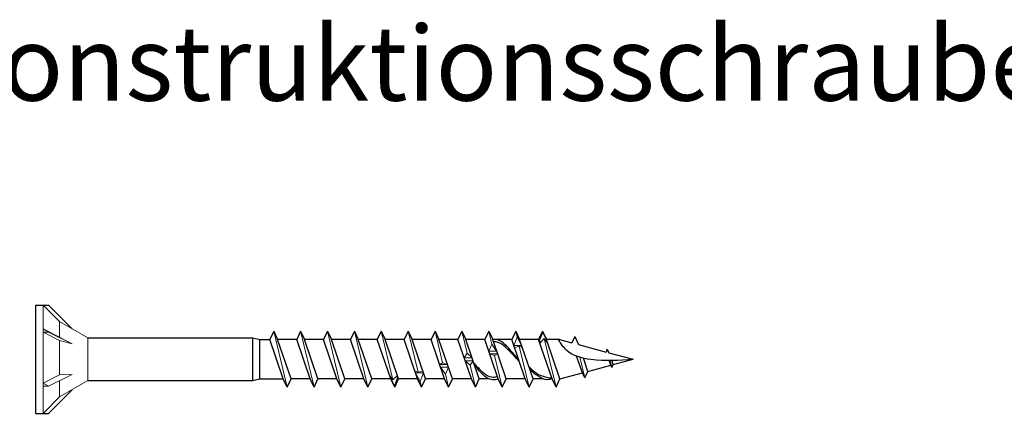
# Model space of a CAD drawing. Units: millimetres. Extents: x 1280 to 1605, y 1742 to 2035.
# Drawn here: x 1363 to 1495, y 1983 to 2035 of the extents above; entities that cross this region are included whole.
import ezdxf

# ---------------------------------------------------------------- set-up
doc = ezdxf.new("R2010")
doc.units = ezdxf.units.MM
for name, color, linetype, lineweight in [('Gewinde', 7, 'Continuous', 30), ('Schraube', 7, 'Continuous', 30), ('SuP-Sichtbare-Kanten', 7, 'Continuous', 25)]:
    doc.layers.add(name, color=color, linetype=linetype, lineweight=lineweight)
doc.styles.get("Standard").update_dxf_attribs({"font": 'arial.ttf'})

msp = doc.modelspace()

# ---------------------------------------------------------------- linework, layer by layer
for p, q in [((1394.86, 1992.42), (1396.21, 1992.42)), ((1394.86, 1987.17), (1398.01, 1987.17))]:
    msp.add_line(p, q)
at = {"layer": 'Gewinde'}
for p, q in [((1396.74, 1993.54), (1396.21, 1992.42)), ((1398.01, 1987.17), (1396.21, 1992.42)), ((1396.74, 1993.54), (1397.26, 1992.42)), ((1399.06, 1987.17), (1397.26, 1992.42)), ((1400.34, 1993.54), (1399.81, 1992.42)), ((1401.61, 1987.17), (1399.81, 1992.42)), ((1400.34, 1993.54), (1400.86, 1992.42)), ((1402.66, 1987.17), (1400.86, 1992.42)), ((1403.94, 1993.54), (1403.41, 1992.42)), ((1405.21, 1987.17), (1403.41, 1992.42)), ((1403.94, 1993.54), (1404.46, 1992.42)), ((1406.26, 1987.17), (1404.46, 1992.42)), ((1407.54, 1993.54), (1407.01, 1992.42)), ((1408.81, 1987.17), (1407.01, 1992.42)), ((1407.54, 1993.54), (1408.06, 1992.42)), ((1409.86, 1987.17), (1408.06, 1992.42)), ((1411.14, 1993.54), (1410.61, 1992.42)), ((1412.41, 1987.17), (1410.61, 1992.42)), ((1411.14, 1993.54), (1411.66, 1992.42)), ((1413.46, 1987.17), (1411.66, 1992.42)), ((1414.74, 1993.54), (1414.21, 1992.42)), ((1416.01, 1987.17), (1414.21, 1992.42)), ((1414.74, 1993.54), (1415.26, 1992.42)), ((1417.06, 1987.17), (1415.26, 1992.42)), ((1418.34, 1993.54), (1417.81, 1992.42)), ((1419.61, 1987.17), (1417.81, 1992.42)), ((1418.34, 1993.54), (1418.86, 1992.42)), ((1420.66, 1987.17), (1418.86, 1992.42)), ((1421.94, 1993.54), (1421.41, 1992.42)), ((1423.21, 1987.17), (1421.41, 1992.42)), ((1421.94, 1993.54), (1422.46, 1992.42)), ((1424.26, 1987.17), (1422.46, 1992.42)), ((1425.54, 1993.54), (1425.01, 1992.42)), ((1426.81, 1987.17), (1425.01, 1992.42)), ((1425.54, 1993.54), (1426.06, 1992.42)), ((1427.86, 1987.17), (1426.06, 1992.42)), ((1429.14, 1993.54), (1428.61, 1992.42)), ((1430.41, 1987.17), (1428.61, 1992.42)), ((1429.14, 1993.54), (1429.66, 1992.42)), ((1431.46, 1987.17), (1429.66, 1992.42)), ((1432.74, 1993.54), (1432.21, 1992.42)), ((1434.01, 1987.17), (1432.21, 1992.42)), ((1432.74, 1993.54), (1433.26, 1992.42)), ((1435.06, 1987.17), (1433.26, 1992.42)), ((1437.07, 1992.82), (1436.68, 1991.98)), ((1437.07, 1992.82), (1437.57, 1991.75)), ((1441.41, 1991.13), (1441.24, 1990.76)), ((1441.41, 1991.13), (1441.63, 1990.66)), ((1438.08, 1987.98), (1437.3, 1990.2)), ((1438.82, 1988.17), (1438.21, 1989.93)), ((1441.86, 1988.99), (1441.64, 1989.61)), ((1442, 1988.68), (1441.86, 1988.99)), ((1442.18, 1989.08), (1442, 1989.62)), ((1442, 1988.68), (1442.18, 1989.08)), ((1398.54, 1986.04), (1398.01, 1987.17)), ((1398.54, 1986.04), (1399.06, 1987.17)), ((1402.14, 1986.04), (1401.61, 1987.17)), ((1402.14, 1986.04), (1402.66, 1987.17)), ((1405.74, 1986.04), (1405.21, 1987.17)), ((1405.74, 1986.04), (1406.26, 1987.17)), ((1409.34, 1986.04), (1408.81, 1987.17)), ((1409.34, 1986.04), (1409.86, 1987.17)), ((1412.94, 1986.04), (1412.41, 1987.17)), ((1412.94, 1986.04), (1413.46, 1987.17)), ((1416.54, 1986.04), (1416.01, 1987.17)), ((1416.54, 1986.04), (1417.06, 1987.17)), ((1420.14, 1986.04), (1419.61, 1987.17)), ((1420.14, 1986.04), (1420.66, 1987.17)), ((1423.74, 1986.04), (1423.21, 1987.17)), ((1423.74, 1986.04), (1424.26, 1987.17)), ((1427.34, 1986.04), (1426.81, 1987.17)), ((1427.34, 1986.04), (1427.86, 1987.17)), ((1430.94, 1986.04), (1430.41, 1987.17)), ((1430.94, 1986.04), (1431.46, 1987.17)), ((1434.54, 1986.04), (1434.01, 1987.17)), ((1434.54, 1986.04), (1435.06, 1987.17)), ((1438.4, 1987.28), (1438.08, 1987.98)), ((1438.4, 1987.28), (1438.82, 1988.17))]:
    msp.add_line(p, q, dxfattribs=at)
at = {"layer": 'Gewinde', "lineweight": 20}
for p, q in [((1398.54, 1986.04), (1396.74, 1993.54)), ((1402.14, 1986.04), (1400.34, 1993.54)), ((1405.74, 1986.04), (1403.94, 1993.54)), ((1409.34, 1986.04), (1407.54, 1993.54)), ((1412.7, 1987.02), (1411.14, 1993.54)), ((1416.06, 1988.05), (1414.74, 1993.54)), ((1419.36, 1989.3), (1418.34, 1993.54)), ((1422.65, 1990.6), (1421.94, 1993.54)), ((1425.96, 1991.8), (1425.54, 1993.54)), ((1428.88, 1991.63), (1429.33, 1992.76)), ((1429.33, 1992.76), (1429.14, 1993.54)), ((1429.33, 1992.76), (1429.93, 1991.63)), ((1432.3, 1992.16), (1432.78, 1993.37)), ((1432.37, 1991.96), (1432.97, 1992.56)), ((1432.78, 1993.37), (1432.74, 1993.54)), ((1432.78, 1993.37), (1433.35, 1992.16)), ((1434.54, 1986.04), (1432.97, 1992.56)), ((1432.97, 1992.56), (1433.42, 1991.96)), ((1425.54, 1990.88), (1425.96, 1991.8)), ((1425.96, 1991.8), (1426.59, 1990.88)), ((1429.93, 1991.63), (1428.88, 1991.63)), ((1429.62, 1991.53), (1428.99, 1991.32)), ((1430.94, 1986.04), (1429.62, 1991.53)), ((1430.04, 1991.32), (1429.62, 1991.53)), ((1432.57, 1992.16), (1432.3, 1992.16)), ((1433.35, 1992.16), (1433.27, 1992.16)), ((1422.65, 1990.6), (1422.25, 1989.99)), ((1422.25, 1989.99), (1423.29, 1989.99)), ((1423.29, 1989.99), (1422.65, 1990.6)), ((1426.59, 1990.88), (1425.54, 1990.88)), ((1426.72, 1990.5), (1425.67, 1990.5)), ((1425.67, 1990.5), (1426.32, 1990.29)), ((1426.32, 1990.29), (1426.72, 1990.5)), ((1427.34, 1986.04), (1426.32, 1990.29)), ((1438.4, 1987.28), (1437.74, 1990.05)), ((1419.36, 1989.3), (1418.96, 1989.09)), ((1418.96, 1989.09), (1420.01, 1989.09)), ((1419.72, 1987.79), (1419.09, 1988.71)), ((1419.09, 1988.71), (1420.13, 1988.71)), ((1420.01, 1989.09), (1419.36, 1989.3)), ((1420.13, 1988.71), (1419.72, 1987.79)), ((1423.03, 1988.99), (1422.38, 1989.59)), ((1422.38, 1989.59), (1423.43, 1989.59)), ((1423.43, 1989.59), (1423.03, 1988.99)), ((1423.74, 1986.04), (1423.03, 1988.99)), ((1442, 1988.68), (1441.78, 1989.61)), ((1412.7, 1987.02), (1412.26, 1987.63)), ((1412.4, 1987.43), (1412.33, 1987.43)), ((1412.33, 1987.43), (1412.9, 1986.22)), ((1413.31, 1987.63), (1412.7, 1987.02)), ((1412.9, 1986.22), (1413.37, 1987.43)), ((1413.37, 1987.43), (1413.11, 1987.43)), ((1415.64, 1988.26), (1416.06, 1988.05)), ((1415.74, 1987.96), (1416.79, 1987.96)), ((1416.35, 1986.82), (1415.74, 1987.96)), ((1416.06, 1988.05), (1416.69, 1988.26)), ((1416.79, 1987.96), (1416.35, 1986.82)), ((1420.14, 1986.04), (1419.72, 1987.79)), ((1412.94, 1986.04), (1412.9, 1986.22)), ((1416.54, 1986.04), (1416.35, 1986.82))]:
    msp.add_line(p, q, dxfattribs=at)
at = {"layer": 'Schraube'}
for p, q in [((1364.86, 1982.54), (1364.86, 1997.04)), ((1364.86, 1997.04), (1366.57, 1997.04)), ((1369.73, 1993.88), (1366.57, 1997.04)), ((1371.85, 1992.65), (1393.95, 1992.65)), ((1393.95, 1992.65), (1394.86, 1992.42)), ((1393.95, 1987.04), (1393.95, 1992.54)), ((1394.86, 1987.17), (1394.86, 1992.42)), ((1399.81, 1992.42), (1397.26, 1992.42)), ((1403.41, 1992.42), (1400.86, 1992.42)), ((1407.01, 1992.42), (1404.46, 1992.42)), ((1410.61, 1992.42), (1408.06, 1992.42)), ((1414.21, 1992.42), (1411.66, 1992.42)), ((1417.81, 1992.42), (1415.26, 1992.42)), ((1421.41, 1992.42), (1418.86, 1992.42)), ((1425.01, 1992.42), (1422.46, 1992.42)), ((1428.61, 1992.42), (1426.06, 1992.42)), ((1432.21, 1992.42), (1429.66, 1992.42)), ((1435.06, 1992.42), (1433.26, 1992.42)), ((1435.06, 1992.42), (1436.68, 1991.98)), ((1437.57, 1991.75), (1441.24, 1990.76)), ((1441.63, 1990.66), (1444.86, 1989.79)), ((1442.18, 1989.08), (1444.86, 1989.79)), ((1438.82, 1988.17), (1441.86, 1988.99)), ((1393.95, 1986.93), (1394.83, 1987.17)), ((1401.61, 1987.17), (1399.06, 1987.17)), ((1405.21, 1987.17), (1402.66, 1987.17)), ((1408.81, 1987.17), (1406.26, 1987.17)), ((1412.41, 1987.17), (1409.86, 1987.17)), ((1416.01, 1987.17), (1413.46, 1987.17)), ((1419.61, 1987.17), (1417.06, 1987.17)), ((1423.21, 1987.17), (1420.66, 1987.17)), ((1425.52, 1987.17), (1424.26, 1987.17)), ((1430.41, 1987.17), (1427.86, 1987.17)), ((1432.77, 1987.17), (1431.46, 1987.17)), ((1435.06, 1987.17), (1438.08, 1987.98)), ((1371.85, 1986.93), (1393.95, 1986.93)), ((1369.73, 1985.71), (1366.57, 1982.54)), ((1364.86, 1982.54), (1366.57, 1982.54))]:
    msp.add_line(p, q, dxfattribs=at)
at = {"layer": 'Schraube', "lineweight": 20}
for p, q in [((1365.86, 1997.04), (1365.86, 1982.54)), ((1368.06, 1994.84), (1365.86, 1997.04)), ((1366.57, 1993.42), (1365.86, 1993.85)), ((1365.86, 1993.85), (1368.06, 1992.74)), ((1368.06, 1994.84), (1371.85, 1992.65)), ((1368.06, 1992.74), (1368.06, 1994.84)), ((1365.86, 1993.42), (1366.57, 1993.42)), ((1365.86, 1993.42), (1368.06, 1992.32)), ((1366.57, 1993.42), (1369.73, 1991.84)), ((1368.06, 1992.74), (1369.73, 1991.84)), ((1371.85, 1986.93), (1371.85, 1992.65)), ((1393.95, 1986.93), (1393.95, 1992.65)), ((1368.06, 1992.32), (1369.73, 1991.84)), ((1368.06, 1987.71), (1368.06, 1992.32)), ((1365.86, 1986.6), (1368.06, 1987.71)), ((1366.57, 1986.17), (1369.73, 1987.75)), ((1369.73, 1987.75), (1368.06, 1987.71)), ((1366.57, 1986.17), (1365.86, 1986.6)), ((1365.86, 1986.17), (1366.57, 1986.17)), ((1368.06, 1984.74), (1371.85, 1986.93)), ((1368.06, 1984.74), (1368.06, 1986.92)), ((1368.06, 1984.74), (1365.86, 1982.54))]:
    msp.add_line(p, q, dxfattribs=at)
at = {"layer": 'Schraube'}
msp.add_spline([(1444.86, 1989.79), (1439.21, 1989.75), (1435.97, 1990.98), (1434.86, 1992.42)], degree=3, dxfattribs=at)
at = {"layer": 'SuP-Sichtbare-Kanten'}
for points, knots in [([(1429.51, 1989.79), (1428.79, 1990.53), (1428.12, 1991.47), (1427.46, 1991.99), (1427, 1992.36), (1426.53, 1992.51), (1426.06, 1992.42)], [1.546989, 1.546989, 1.546989, 1.546989, 2.573662, 2.573662, 2.573662, 3.295912, 3.295912, 3.295912, 3.295912]), ([(1429.61, 1989.51), (1428.63, 1990.53), (1427.95, 1991.38), (1427.27, 1991.81), (1426.93, 1992.02), (1426.6, 1992.13), (1426.27, 1992.13)], [1.614901, 1.614901, 1.614901, 1.614901, 2.673596, 2.673596, 2.673596, 3.191111, 3.191111, 3.191111, 3.191111]), ([(1426.72, 1987.45), (1426.2, 1987.33), (1426.16, 1987.33), (1426.13, 1987.34), (1425.51, 1987.38), (1424.89, 1987.82), (1424.27, 1988.49)], [3.118923, 3.118923, 3.118923, 3.118923, 3.176084, 3.176084, 3.176084, 4.133675, 4.133675, 4.133675, 4.133675]), ([(1430.9, 1988.82), (1431.98, 1987.64), (1432.51, 1987.64), (1433.09, 1987.43), (1433.56, 1987.3), (1433.78, 1987.26), (1433.95, 1987.36)], [-1.261827, -1.261827, -1.261827, -1.261827, -0.207012, -0.207012, -0.207012, 0, 0, 0, 0]), ([(1434.01, 1987.17), (1433.05, 1986.76), (1432.43, 1987.36), (1431.72, 1987.81), (1431.48, 1987.98), (1431.22, 1988.26), (1430.97, 1988.6)], [0, 0, 0, 0, 1.023672, 1.023672, 1.023672, 1.330336, 1.330336, 1.330336, 1.330336]), ([(1426.81, 1987.17), (1426.3, 1986.93), (1425.78, 1986.98), (1425.27, 1987.31), (1424.94, 1987.52), (1424.6, 1987.84), (1424.27, 1988.24)], [2.821007, 2.821007, 2.821007, 2.821007, 3.62044, 3.62044, 3.62044, 4.133675, 4.133675, 4.133675, 4.133675])]:
    msp.add_open_spline(points, degree=3, knots=knots, dxfattribs=at)
for points in [[(1423.56, 1989.23), (1423.93, 1988.84), (1424.1, 1988.66), (1424.27, 1988.49)], [(1424.27, 1988.24), (1424.09, 1988.5), (1423.89, 1988.75), (1423.63, 1989.01)]]:
    msp.add_open_spline(points, degree=3, dxfattribs=at)

# ---------------------------------------------------------------- texts
at = {"insert": (1323.92, 2034.45), "char_height": 10, "attachment_point": 1}
msp.add_mtext_dynamic_manual_height_columns('LBS Konstruktionsschraube', width=394.0418, gutter_width=1, heights=[46.8], dxfattribs=at)

doc.saveas('drawing.dxf')
